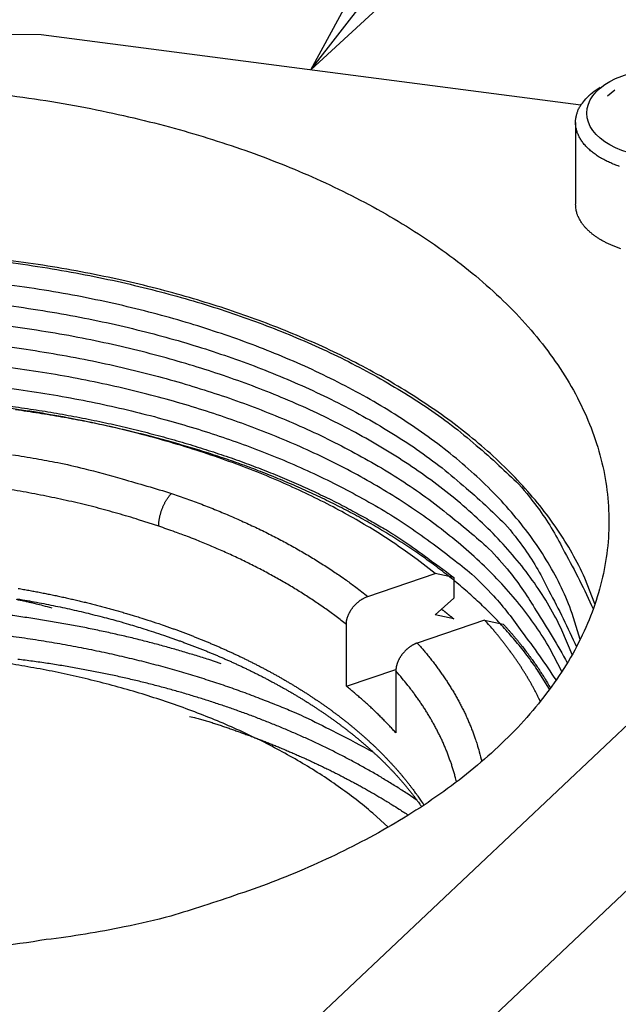
# Model space of a CAD drawing. Extents: x 0.5 to 33.5, y 0.5 to 21.5.
# Drawn here: x 16.8 to 17.6, y 12.8 to 14 of the extents above; entities that cross this region are included whole.
import ezdxf

# ---------------------------------------------------------------- set-up
doc = ezdxf.new("R2010")
doc.units = 0
doc.header["$MEASUREMENT"] = 0
doc.linetypes.add('HIDDENNEW0', pattern=[0.1875, 0.0625, -0.0625, 0.0625])
doc.layers.add('DIM', color=2, linetype='HIDDENNEW0')
doc.layers.add('OBJ', color=7, linetype='HIDDENNEW0')

# ---------------------------------------------------------------- blocks, each defined once
blk = doc.blocks.new('*D18')
at = {"layer": 'DIM', "color": 2, "linetype": 'Continuous'}
for q in [(18.047974, 15.070718), (17.258613, 14.104787), (17.308118, 14.066364)]:
    blk.add_line((17.168096, 13.937059), q, dxfattribs=at)
blk = doc.blocks.new('*E90')
at = {"layer": 'OBJ', "color": 7, "linetype": 'Continuous'}
blk.add_circle((0, 0), 1, dxfattribs=at)

msp = doc.modelspace()

# ---------------------------------------------------------------- linework, layer by layer
at = {"layer": 'OBJ', "color": 7, "linetype": 'Continuous'}
for p, q in [((16.8308, 13.981), (15.8043, 13.9907)), ((17.5053, 13.8931), (16.8308, 13.981)), ((17.5476, 13.9119), (17.5385, 13.9044)), ((17.4987, 13.8715), (17.4987, 13.7693)), ((16.9636, 12.5538), (18.0369, 13.5657)), ((18.0369, 13.3596), (16.9636, 12.3477)), ((17.2391, 13.2797), (17.3232, 13.3083)), ((17.3465, 13.3033), (17.3232, 13.3083)), ((17.3465, 13.3033), (17.3465, 13.2776)), ((17.3232, 13.2568), (17.3465, 13.2776)), ((17.3465, 13.2518), (17.3232, 13.2568)), ((17.2123, 13.1674), (17.2123, 13.2447)), ((17.3851, 13.2501), (17.301, 13.2215)), ((17.3851, 13.2501), (17.4083, 13.2452)), ((17.2123, 13.1674), (17.2742, 13.1885)), ((17.2741, 13.1866), (17.2741, 13.1093))]:
    msp.add_line(p, q, dxfattribs=at)
for points in [[(16.7561, 13.9095, -0.009208), (16.8155, 13.902, -0.009229), (16.8727, 13.8927, -0.009187), (16.9273, 13.8816, -0.00916), (16.979, 13.8692, -0.00898), (17.0277, 13.8556, -0.00933), (17.0742, 13.8407, -0.00939), (17.1195, 13.8242, -0.009719), (17.164, 13.806, -0.010609), (17.208, 13.7856, -0.011284), (17.251, 13.7632, -0.012417), (17.2925, 13.7387, -0.013567), (17.3322, 13.7121, -0.014913), (17.3696, 13.6835, -0.016321), (17.4043, 13.6529, -0.018096), (17.4359, 13.6205, -0.019936), (17.464, 13.5863, -0.022048), (17.4881, 13.5507, -0.024179), (17.508, 13.5137, -0.026422), (17.5233, 13.4756, -0.028458), (17.5339, 13.4368, -0.030215), (17.5394, 13.3974, -0.031394), (17.54, 13.3578, -0.031884), (17.5354, 13.3183, -0.031584), (17.5259, 13.2793, -0.03054), (17.5115, 13.241, -0.028927), (17.4925, 13.2036, -0.02689), (17.469, 13.1676, -0.02475), (17.4416, 13.1329, -0.022535), (17.4105, 13.1, -0.020456), (17.3761, 13.0689, -0.018398), (17.3389, 13.0398, -0.016823), (17.2993, 13.0126, -0.015434), (17.2577, 12.9876, -0.013822), (17.2146, 12.9647, -0.011888), (17.1707, 12.9439, -0.011927), (17.1252, 12.925, -0.013016), (17.0781, 12.9081, -0.009259), (17.0338, 12.8933, -0.001694), (16.993, 12.8804, -0.012774), (16.9348, 12.867, -0.021956), (16.8374, 12.8511, -0.009466), (16.7053, 12.8328, -0.004557)], [(17.5148, 13.9044), (17.5152, 13.9048, -0.001939), (17.5156, 13.9052, -0.001899), (17.516, 13.9055, -0.001878), (17.5164, 13.9059, -0.00188), (17.5169, 13.9063, -0.001873), (17.5173, 13.9067, -0.001864), (17.5177, 13.907, -0.001853), (17.5182, 13.9074, -0.001848), (17.5186, 13.9078, -0.001838), (17.5191, 13.9081, -0.001831), (17.5195, 13.9085, -0.001821), (17.52, 13.9089, -0.001813), (17.5205, 13.9093, -0.001805), (17.5209, 13.9096, -0.001802), (17.5214, 13.91, -0.001787), (17.5219, 13.9104, -0.001769), (17.5224, 13.9107, -0.001775), (17.5229, 13.9111, -0.001806), (17.5234, 13.9114, -0.001742), (17.5239, 13.9118, -0.001615), (17.5245, 13.9122, -0.001783), (17.525, 13.9125, -0.002127), (17.5256, 13.9129, -0.001588), (17.5261, 13.9133, -0.00051), (17.5266, 13.9136, -0.002258), (17.5272, 13.914, -0.003848), (17.5282, 13.9146, -0.001838), (17.5295, 13.9154, -0.000959)], [(17.5535, 13.8167, -0.010938), (17.5473, 13.819, -0.011639), (17.5412, 13.8216, -0.012521), (17.5353, 13.8244, -0.013461), (17.5297, 13.8275, -0.014584), (17.5245, 13.8309, -0.015817), (17.5197, 13.8344, -0.017209), (17.5153, 13.8382, -0.018777), (17.5114, 13.8421, -0.020452), (17.508, 13.8461, -0.022242), (17.5051, 13.8503, -0.023885), (17.5028, 13.8546, -0.025813), (17.5009, 13.8589, -0.027614), (17.4997, 13.8632, -0.028378), (17.4989, 13.8675, -0.02757), (17.4987, 13.8717, -0.029691), (17.499, 13.8759, -0.033229), (17.4998, 13.8801, -0.026055), (17.5008, 13.8839, -0.012302), (17.502, 13.8874, -0.030876), (17.5043, 13.8914, -0.04586), (17.5086, 13.8972, -0.021724), (17.5148, 13.9044, -0.011603)], [(17.5553, 13.7139, -0.007175), (17.551, 13.7154, -0.007504), (17.5469, 13.7169, -0.007832), (17.5428, 13.7186, -0.00822), (17.5389, 13.7204, -0.008616), (17.5351, 13.7223, -0.009067), (17.5314, 13.7243, -0.00955), (17.5278, 13.7265, -0.010099), (17.5244, 13.7287, -0.010645), (17.5212, 13.731, -0.011196), (17.5181, 13.7335, -0.011943), (17.5153, 13.736, -0.012872), (17.5126, 13.7385, -0.013303), (17.5102, 13.7412, -0.013187), (17.508, 13.7439, -0.015188), (17.506, 13.7466, -0.018894), (17.5043, 13.7495, -0.015529), (17.5028, 13.7523, -0.006332), (17.5016, 13.7547, -0.022324), (17.5005, 13.7579, -0.040817), (17.4995, 13.7629, -0.021423), (17.4987, 13.7693, -0.011695)], [(16.7898, 13.6969, -0.00774), (16.8388, 13.6898, -0.007758), (16.886, 13.6814, -0.007716), (16.9314, 13.6719, -0.007732), (16.9748, 13.6614, -0.007662), (17.0161, 13.6501, -0.007814), (17.0557, 13.6379, -0.007775), (17.0939, 13.6247, -0.008071), (17.1314, 13.6104, -0.008501), (17.1688, 13.5946, -0.008909), (17.2057, 13.5774, -0.009954), (17.2419, 13.5586, -0.010365), (17.277, 13.5385, -0.01025), (17.3109, 13.5171, -0.012332), (17.3435, 13.4937, -0.016479), (17.3746, 13.4682, -0.013221), (17.403, 13.4433, -0.003896), (17.4278, 13.42, -0.021324), (17.4536, 13.3876, -0.043416), (17.4849, 13.3349, -0.02319), (17.5208, 13.264, -0.012326)], [(17.523, 13.2704), (17.5103, 13.3024, 0.0227), (17.4946, 13.3335, 0.022477), (17.4757, 13.3637, 0.02116), (17.454, 13.393, 0.019391), (17.4296, 13.4212, 0.017902), (17.4029, 13.4481, 0.016466), (17.3739, 13.4738, 0.015191), (17.3431, 13.498, 0.013953), (17.3105, 13.5209, 0.012899), (17.2766, 13.5423, 0.011855), (17.2415, 13.5622, 0.011059), (17.2054, 13.5808, 0.010288), (17.1685, 13.5978, 0.009545), (17.1312, 13.6135, 0.008765), (17.0938, 13.6276, 0.008476), (17.0557, 13.6407, 0.008), (17.0162, 13.6528, 0.007675), (16.975, 13.6641, 0.007743), (16.9317, 13.6745, 0.007614), (16.8864, 13.6839, 0.00767), (16.8393, 13.6922, 0.007649), (16.7905, 13.6993, 0.007694)], [(17.5044, 13.2257), (17.4944, 13.2584, 0.024694), (17.4811, 13.2904, 0.024532), (17.4643, 13.3216, 0.023143), (17.4445, 13.3519, 0.021278), (17.4217, 13.3811, 0.019647), (17.3962, 13.4091, 0.018032), (17.3683, 13.4357, 0.01658), (17.3383, 13.461, 0.015176), (17.3063, 13.4848, 0.013975), (17.2728, 13.5071, 0.012795), (17.2378, 13.5279, 0.011878), (17.2018, 13.5472, 0.01099), (17.1649, 13.565, 0.010178), (17.1274, 13.5812, 0.009348), (17.0897, 13.596, 0.008944), (17.0514, 13.6094, 0.00835), (17.012, 13.6219, 0.008054), (16.9708, 13.6334, 0.008066), (16.9274, 13.644, 0.007858), (16.882, 13.6537, 0.007957), (16.8346, 13.6621, 0.007955), (16.7854, 13.6693, 0.007987)], [(16.7849, 13.6436, -0.007785), (16.833, 13.6366, -0.007804), (16.8794, 13.6284, -0.007765), (16.9239, 13.6191, -0.007778), (16.9665, 13.6087, -0.007702), (17.007, 13.5976, -0.007865), (17.0458, 13.5855, -0.007835), (17.0833, 13.5726, -0.008127), (17.1201, 13.5584, -0.008574), (17.1568, 13.5429, -0.009001), (17.1931, 13.5258, -0.010056), (17.2285, 13.5073, -0.010476), (17.263, 13.4874, -0.01037), (17.2961, 13.4663, -0.012483), (17.328, 13.4432, -0.016687), (17.3584, 13.418, -0.013403), (17.3861, 13.3935, -0.003966), (17.4103, 13.3705, -0.021621), (17.4353, 13.3385, -0.044051), (17.4653, 13.2865, -0.023539), (17.4997, 13.2167, -0.012509)], [(17.4944, 13.207), (17.4816, 13.2376, 0.022254), (17.4659, 13.2675, 0.022024), (17.4472, 13.2965, 0.020729), (17.4259, 13.3246, 0.018987), (17.402, 13.3515, 0.017531), (17.3759, 13.3773, 0.016134), (17.3477, 13.4019, 0.014897), (17.3178, 13.4251, 0.013694), (17.2862, 13.4469, 0.01267), (17.2534, 13.4674, 0.011655), (17.2194, 13.4865, 0.010884), (17.1845, 13.5042, 0.010136), (17.1489, 13.5206, 0.009409), (17.113, 13.5355, 0.008642), (17.0769, 13.5491, 0.008375), (17.0402, 13.5616, 0.007924), (17.002, 13.5732, 0.007595), (16.9622, 13.5841, 0.007673), (16.9203, 13.5941, 0.007559), (16.8767, 13.6032, 0.007607), (16.8312, 13.6111, 0.007583), (16.7842, 13.6179, 0.00763)], [(16.7833, 13.5923, -0.007452), (16.8293, 13.5857, -0.007461), (16.8738, 13.5779, -0.00741), (16.9167, 13.5691, -0.007442), (16.9577, 13.5594, -0.007407), (16.997, 13.5489, -0.007491), (17.0345, 13.5376, -0.007409), (17.0706, 13.5256, -0.00772), (17.1059, 13.5125, -0.008038), (17.1411, 13.4982, -0.008347), (17.1761, 13.4825, -0.009319), (17.2104, 13.4654, -0.009672), (17.2438, 13.4472, -0.009512), (17.2762, 13.4278, -0.011409), (17.3076, 13.4066, -0.015194), (17.3379, 13.3834, -0.012103), (17.3657, 13.3608, -0.003479), (17.3901, 13.3397, -0.019497), (17.4162, 13.3102, -0.039494), (17.4493, 13.2618, -0.021015), (17.4884, 13.1967, -0.011173)], [(17.4817, 13.186), (17.4666, 13.2147, 0.019939), (17.449, 13.2425, 0.01971), (17.4288, 13.2694, 0.018555), (17.4064, 13.2954, 0.016971), (17.3818, 13.3203, 0.015692), (17.3553, 13.344, 0.014494), (17.3271, 13.3666, 0.01344), (17.2974, 13.3879, 0.012408), (17.2664, 13.408, 0.011536), (17.2343, 13.4268, 0.010664), (17.2013, 13.4444, 0.010005), (17.1676, 13.4607, 0.009363), (17.1334, 13.4757, 0.008729), (17.0988, 13.4895, 0.008033), (17.0642, 13.502, 0.007855), (17.0288, 13.5137, 0.00753), (16.9919, 13.5246, 0.007198), (16.9532, 13.5348, 0.007313), (16.9129, 13.5442, 0.007265), (16.8709, 13.5527, 0.00728), (16.8272, 13.5602, 0.007241), (16.7821, 13.5667, 0.007297)], [(16.7808, 13.5411, -0.007134), (16.825, 13.5348, -0.007137), (16.8678, 13.5275, -0.007079), (16.909, 13.5193, -0.007121), (16.9486, 13.5102, -0.007113), (16.9866, 13.5003, -0.007143), (17.023, 13.4897, -0.007036), (17.0578, 13.4785, -0.007337), (17.0917, 13.4664, -0.007539), (17.1256, 13.4532, -0.007776), (17.1592, 13.4387, -0.008655), (17.1923, 13.4231, -0.008929), (17.2247, 13.4063, -0.008742), (17.2563, 13.3885, -0.010457), (17.2871, 13.3691, -0.013865), (17.3171, 13.3478, -0.010956), (17.3447, 13.327, -0.003073), (17.3692, 13.3076, -0.017619), (17.3962, 13.2803, -0.035432), (17.4316, 13.2355, -0.01874), (17.4743, 13.175, -0.009954)], [(16.7843, 13.5183, -0.004699), (16.8139, 13.5142, -0.004745), (16.8431, 13.5096, -0.004794), (16.872, 13.5044, -0.004852), (16.9006, 13.4988, -0.00491), (16.9288, 13.4926, -0.004978), (16.9565, 13.4859, -0.005042), (16.9838, 13.4788, -0.005126), (17.0105, 13.4712, -0.005209), (17.0366, 13.4631, -0.005292), (17.0622, 13.4547, -0.005348), (17.0872, 13.4458, -0.005493), (17.1115, 13.4365, -0.005684), (17.1352, 13.4269, -0.005668), (17.1581, 13.4169, -0.005431), (17.1802, 13.4067, -0.006043), (17.2019, 13.3961, -0.007243), (17.2231, 13.3848, -0.005812), (17.2426, 13.3741, -0.002372), (17.2599, 13.3642, -0.008108), (17.2803, 13.3512, -0.014531), (17.3096, 13.3306, -0.007719), (17.3465, 13.3033, -0.004307)], [(17.3232, 13.3083), (17.301, 13.3256, 0.011258), (17.2771, 13.3426, 0.010256), (17.2516, 13.3593, 0.009655), (17.2245, 13.3756, 0.009555), (17.1957, 13.3914, 0.00927), (17.1654, 13.4066, 0.008973), (17.1336, 13.4212, 0.008657), (17.1003, 13.4352, 0.008442), (17.0655, 13.4483, 0.008183), (17.0295, 13.4607, 0.007984), (16.9921, 13.4722, 0.007763), (16.9537, 13.4827, 0.007595), (16.9142, 13.4923, 0.007415), (16.8738, 13.5008, 0.007276), (16.8325, 13.5083, 0.007133), (16.7907, 13.5146, 0.007021)], [(17.4663, 13.1637), (17.4551, 13.1817, 0.012381), (17.443, 13.1994, 0.012252), (17.4298, 13.2167, 0.011792), (17.4156, 13.2335, 0.011127), (17.4006, 13.25, 0.010575), (17.3847, 13.266, 0.010057), (17.3679, 13.2815, 0.009574), (17.3505, 13.2965, 0.009083), (17.3323, 13.3111, 0.00865), (17.3135, 13.3251, 0.008215), (17.2941, 13.3386, 0.007835), (17.2742, 13.3516, 0.007449), (17.2538, 13.3641, 0.00712), (17.233, 13.376, 0.006782), (17.2119, 13.3874, 0.006495), (17.1904, 13.3983, 0.006194), (17.1686, 13.4087, 0.005953), (17.1466, 13.4185, 0.005701), (17.1245, 13.4278, 0.005474), (17.1022, 13.4367, 0.005231), (17.0799, 13.445, 0.005079), (17.0574, 13.4528, 0.004866), (17.0346, 13.4603, 0.004795), (17.0113, 13.4674, 0.004789), (16.9873, 13.4743, 0.004692), (16.9624, 13.4809, 0.004733), (16.9369, 13.4872, 0.004731), (16.9107, 13.4931, 0.004727), (16.8837, 13.4986, 0.0047), (16.8562, 13.5037, 0.004723), (16.8279, 13.5084, 0.004713), (16.7991, 13.5127, 0.004731)], [(16.795, 13.4566, -0.005473), (16.8248, 13.4517, -0.002231), (16.8516, 13.4469, -0.007491), (16.8842, 13.4394, -0.013108), (16.9323, 13.4263, -0.006849), (16.9939, 13.4083, -0.003788)], [(16.9778, 13.3674), (16.9527, 13.3755, 0.006588), (16.9268, 13.3832, 0.006215), (16.9001, 13.3905, 0.00601), (16.8727, 13.3972, 0.006037), (16.8445, 13.4034, 0.005985), (16.8157, 13.409, 0.005922), (16.7863, 13.414, 0.005852)], [(16.9778, 13.3674), (16.9778, 13.3686, -0.007775), (16.9779, 13.3699, -0.006999), (16.978, 13.3713, -0.006565), (16.9781, 13.3727, -0.006552), (16.9783, 13.3741, -0.006402), (16.9785, 13.3756, -0.006249), (16.9788, 13.3771, -0.006091), (16.9791, 13.3787, -0.006019), (16.9794, 13.3803, -0.005922), (16.9799, 13.3819, -0.005875), (16.9803, 13.3835, -0.005819), (16.9808, 13.3852, -0.005805), (16.9813, 13.3868, -0.005799), (16.9819, 13.3884, -0.005829), (16.9825, 13.39, -0.005855), (16.9832, 13.3916, -0.005885), (16.9838, 13.3932, -0.006008), (16.9845, 13.3947, -0.006203), (16.9853, 13.3962, -0.006204), (16.986, 13.3976, -0.005998), (16.9868, 13.3989, -0.006675), (16.9876, 13.4003, -0.008007), (16.9884, 13.4015, -0.006634), (16.9892, 13.4027, -0.002985), (16.9899, 13.4037, -0.009256), (16.9908, 13.4049, -0.017197), (16.9921, 13.4064, -0.009826), (16.9939, 13.4083, -0.00572)], [(16.9939, 13.4083), (17.0034, 13.405, -0.002381), (17.0129, 13.4016, -0.002397), (17.0222, 13.3982, -0.00242), (17.0316, 13.3947, -0.002453), (17.0408, 13.3911, -0.002484), (17.05, 13.3874, -0.002514), (17.059, 13.3837, -0.002545), (17.068, 13.3799, -0.002577), (17.0769, 13.376, -0.002611), (17.0857, 13.372, -0.002645), (17.0944, 13.368, -0.002679), (17.1031, 13.3639, -0.002713), (17.1116, 13.3597, -0.002752), (17.12, 13.3555, -0.002793), (17.1283, 13.3512, -0.002825), (17.1365, 13.3468, -0.002846), (17.1446, 13.3424, -0.002911), (17.1526, 13.3379, -0.00301), (17.1605, 13.3333, -0.00297), (17.1683, 13.3287, -0.002813), (17.1758, 13.3241, -0.003143), (17.1834, 13.3193, -0.003798), (17.191, 13.3144, -0.002942), (17.1981, 13.3097, -0.001041), (17.2044, 13.3055, -0.004202), (17.2123, 13.2999, -0.007438), (17.224, 13.2912, -0.003749), (17.2391, 13.2797, -0.002017)], [(17.2123, 13.2447), (17.206, 13.2496, 0.003486), (17.1997, 13.2545, 0.003421), (17.1932, 13.2593, 0.003362), (17.1866, 13.264, 0.003321), (17.1798, 13.2687, 0.003273), (17.173, 13.2734, 0.003226), (17.166, 13.278, 0.003178), (17.1589, 13.2825, 0.003134), (17.1517, 13.2871, 0.003089), (17.1444, 13.2915, 0.003047), (17.137, 13.2959, 0.003002), (17.1294, 13.3002, 0.00296), (17.1218, 13.3045, 0.00292), (17.1141, 13.3087, 0.002886), (17.1062, 13.3129, 0.002839), (17.0983, 13.317, 0.002785), (17.0902, 13.321, 0.00277), (17.0821, 13.325, 0.002788), (17.0738, 13.3289, 0.002673), (17.0655, 13.3328, 0.002468), (17.0572, 13.3365, 0.002686), (17.0486, 13.3402, 0.003151), (17.0397, 13.344, 0.002365), (17.0313, 13.3475, 0.000823), (17.0237, 13.3506, 0.003273), (17.0138, 13.3544, 0.0055), (16.9983, 13.3601, 0.002648), (16.9778, 13.3674, 0.001395)], [(16.8024, 13.2897, -0.001306), (16.8089, 13.2885, -0.00131), (16.8155, 13.2874, -0.001314), (16.822, 13.2861, -0.001318), (16.8285, 13.2849, -0.001323), (16.835, 13.2836, -0.001328), (16.8415, 13.2823, -0.001333), (16.8479, 13.281, -0.001338), (16.8544, 13.2796, -0.001344), (16.8608, 13.2782, -0.00135), (16.8671, 13.2768, -0.001355), (16.8735, 13.2753, -0.001363), (16.8799, 13.2738, -0.001372), (16.8862, 13.2723, -0.001375), (16.8925, 13.2707, -0.001374), (16.8987, 13.2691, -0.001394), (16.905, 13.2675, -0.00143), (16.9112, 13.2659, -0.001398), (16.9174, 13.2642, -0.001312), (16.9235, 13.2625, -0.001458), (16.9297, 13.2607, -0.001751), (16.936, 13.2589, -0.001338), (16.9419, 13.2572, -0.000458), (16.9472, 13.2556, -0.001905), (16.954, 13.2535, -0.003325), (16.9643, 13.2501, -0.001643), (16.9778, 13.2457, -0.000875)], [(17.2123, 13.2447), (17.2123, 13.2458, -0.010332), (17.2123, 13.2469, -0.010298), (17.2125, 13.2479, -0.010047), (17.2126, 13.249, -0.009628), (17.2128, 13.2501, -0.009293), (17.2131, 13.2511, -0.008997), (17.2133, 13.2522, -0.008718), (17.2136, 13.2533, -0.008439), (17.214, 13.2544, -0.008191), (17.2144, 13.2554, -0.007956), (17.2148, 13.2565, -0.007747), (17.2153, 13.2575, -0.00755), (17.2158, 13.2586, -0.007378), (17.2163, 13.2596, -0.00722), (17.2169, 13.2606, -0.007083), (17.2175, 13.2617, -0.006962), (17.2181, 13.2627, -0.00686), (17.2188, 13.2637, -0.006773), (17.2195, 13.2646, -0.006705), (17.2202, 13.2656, -0.006653), (17.221, 13.2665, -0.006614), (17.2217, 13.2675, -0.006591), (17.2225, 13.2684, -0.00659), (17.2234, 13.2693, -0.006614), (17.2242, 13.2701, -0.006621), (17.2251, 13.271, -0.006622), (17.226, 13.2718, -0.006735), (17.2269, 13.2726, -0.006957), (17.2278, 13.2733, -0.006833), (17.2288, 13.2741, -0.00645), (17.2297, 13.2748, -0.007268), (17.2307, 13.2755, -0.008921), (17.2317, 13.2761, -0.006835), (17.2327, 13.2767, -0.002164), (17.2336, 13.2772, -0.010061), (17.2348, 13.2778, -0.018237), (17.2367, 13.2787, -0.009099), (17.2391, 13.2797, -0.004809)], [(16.7997, 13.2761, -0.00243), (16.8048, 13.2751, -0.002889), (16.81, 13.274, -0.002213), (16.8148, 13.2729, -0.000792), (16.8191, 13.2719, -0.003098), (16.8247, 13.2706, -0.005341), (16.8331, 13.2684, -0.002643), (16.8441, 13.2654, -0.001413)], [(16.8015, 13.2766, -0.002327), (16.8134, 13.2745, -0.002339), (16.8253, 13.2724, -0.002344), (16.8372, 13.2701, -0.002386), (16.849, 13.2677, -0.002458), (16.8607, 13.2653, -0.002413), (16.8723, 13.2627, -0.002274), (16.8837, 13.26, -0.002541), (16.8953, 13.2572, -0.003075), (16.907, 13.2542, -0.002361), (16.918, 13.2513, -0.0008), (16.9279, 13.2487, -0.003396), (16.9403, 13.245, -0.006016), (16.9592, 13.2392, -0.003003), (16.9838, 13.2313, -0.001602)], [(17.0559, 13.1955), (17.0404, 13.2007, 0.003792), (17.0246, 13.2057, 0.00371), (17.0083, 13.2106, 0.003526), (16.9918, 13.2154, 0.003255), (16.9749, 13.22, 0.003157), (16.9577, 13.2245, 0.003225), (16.9401, 13.2288, 0.003233), (16.9222, 13.2329, 0.003222), (16.904, 13.2369, 0.003207), (16.8854, 13.2407, 0.003217), (16.8666, 13.2443, 0.00321), (16.8474, 13.2477, 0.003217), (16.8279, 13.2509, 0.003212), (16.8081, 13.2539, 0.003222), (16.788, 13.2567, 0.003219)], [(17.3312, 13.2639), (17.3317, 13.2635, -0.000238), (17.3322, 13.2631, -0.000238), (17.3327, 13.2627, -0.000238), (17.3333, 13.2623, -0.000238), (17.3338, 13.2619, -0.000239), (17.3343, 13.2615, -0.000239), (17.3348, 13.2611, -0.000239), (17.3353, 13.2607, -0.000239), (17.3358, 13.2603, -0.000239), (17.3364, 13.2599, -0.000239), (17.3369, 13.2595, -0.00024), (17.3374, 13.2591, -0.00024), (17.3379, 13.2587, -0.00024), (17.3384, 13.2582, -0.000241), (17.3389, 13.2578, -0.00024), (17.3394, 13.2574, -0.000239), (17.3399, 13.257, -0.000241), (17.3404, 13.2566, -0.000246), (17.3409, 13.2562, -0.000239), (17.3414, 13.2558, -0.000224), (17.3419, 13.2554, -0.000247), (17.3425, 13.255, -0.000294), (17.343, 13.2546, -0.000224), (17.3435, 13.2542, -0.000077), (17.3439, 13.2539, -0.000316), (17.3445, 13.2534, -0.000544), (17.3453, 13.2527, -0.000267), (17.3465, 13.2518, -0.000142)], [(16.9778, 13.2457), (16.9823, 13.2441, -0.001169), (16.9869, 13.2426, -0.001175), (16.9913, 13.241, -0.001181), (16.9958, 13.2394, -0.001186), (17.0003, 13.2378, -0.001192), (17.0047, 13.2361, -0.001197), (17.0091, 13.2345, -0.001203), (17.0135, 13.2328, -0.001209), (17.0179, 13.2311, -0.001215), (17.0223, 13.2294, -0.001222), (17.0266, 13.2277, -0.001228), (17.0309, 13.2259, -0.001235), (17.0352, 13.2242, -0.001242), (17.0395, 13.2224, -0.001249), (17.0438, 13.2206, -0.001256), (17.048, 13.2188, -0.001264), (17.0522, 13.217, -0.001271), (17.0564, 13.2152, -0.001279), (17.0606, 13.2133, -0.001287), (17.0647, 13.2114, -0.001295), (17.0689, 13.2096, -0.001304), (17.073, 13.2077, -0.001312), (17.077, 13.2058, -0.001321), (17.0811, 13.2038, -0.00133), (17.0851, 13.2019, -0.001339), (17.0891, 13.1999, -0.001348), (17.0931, 13.1979, -0.001358), (17.0971, 13.1959, -0.001368), (17.101, 13.1939, -0.001378), (17.1049, 13.1919, -0.001386), (17.1088, 13.1899, -0.001395), (17.1127, 13.1878, -0.001403), (17.1165, 13.1858, -0.001412), (17.1203, 13.1837, -0.001421), (17.1241, 13.1816, -0.001431), (17.1279, 13.1795, -0.00144), (17.1316, 13.1773, -0.001449), (17.1353, 13.1752, -0.001459), (17.139, 13.173, -0.001469), (17.1427, 13.1709, -0.001479), (17.1463, 13.1687, -0.00149), (17.1499, 13.1665, -0.0015), (17.1535, 13.1643, -0.001511), (17.157, 13.1621, -0.001522), (17.1606, 13.1598, -0.001534), (17.1641, 13.1576, -0.001545), (17.1675, 13.1553, -0.001557), (17.171, 13.153, -0.001569), (17.1744, 13.1507, -0.001581), (17.1778, 13.1484, -0.001593), (17.1812, 13.1461, -0.001606), (17.1845, 13.1438, -0.001619), (17.1878, 13.1414, -0.001632), (17.1911, 13.1391, -0.001646), (17.1944, 13.1367, -0.00166), (17.1976, 13.1343, -0.001674), (17.2008, 13.132, -0.001688), (17.2039, 13.1296, -0.001702), (17.2071, 13.1271, -0.001715), (17.2102, 13.1247, -0.001727), (17.2133, 13.1223, -0.00174), (17.2163, 13.1198, -0.001752), (17.2193, 13.1173, -0.001766), (17.2223, 13.1149, -0.001779), (17.2253, 13.1124, -0.001793), (17.2282, 13.1099, -0.001806), (17.2311, 13.1074, -0.001821), (17.234, 13.1049, -0.001835), (17.2368, 13.1023, -0.00185), (17.2396, 13.0998, -0.001864), (17.2424, 13.0972, -0.001879), (17.2452, 13.0947, -0.001894), (17.2479, 13.0921, -0.00191), (17.2506, 13.0895, -0.001926), (17.2532, 13.0869, -0.001942), (17.2559, 13.0843, -0.001958), (17.2584, 13.0817, -0.001974), (17.261, 13.0791, -0.001991), (17.2635, 13.0764, -0.002008), (17.266, 13.0738, -0.002025), (17.2685, 13.0711, -0.002043), (17.2709, 13.0685, -0.002059), (17.2734, 13.0658, -0.002079), (17.2757, 13.0631, -0.0021), (17.2781, 13.0604, -0.002114), (17.2804, 13.0577, -0.002119), (17.2826, 13.055, -0.002155), (17.2849, 13.0523, -0.002214), (17.2871, 13.0496, -0.002168), (17.2893, 13.0468, -0.002039), (17.2914, 13.0441, -0.002266), (17.2935, 13.0414, -0.002723), (17.2957, 13.0385, -0.002086), (17.2976, 13.0358, -0.000721), (17.2994, 13.0334, -0.002966), (17.3016, 13.0303, -0.005179), (17.3049, 13.0254, -0.002566), (17.3092, 13.0191, -0.001368)], [(17.4547, 13.1486), (17.453, 13.1522, 0.002737), (17.4512, 13.1558, 0.002728), (17.4494, 13.1593, 0.002711), (17.4475, 13.1629, 0.002685), (17.4456, 13.1664, 0.002663), (17.4437, 13.1699, 0.002641), (17.4417, 13.1734, 0.002619), (17.4397, 13.1769, 0.002596), (17.4376, 13.1804, 0.002574), (17.4355, 13.1838, 0.002552), (17.4333, 13.1873, 0.002529), (17.4311, 13.1907, 0.002505), (17.4289, 13.1941, 0.002484), (17.4266, 13.1976, 0.002466), (17.4243, 13.201, 0.002438), (17.422, 13.2043, 0.0024), (17.4196, 13.2077, 0.002398), (17.4171, 13.2111, 0.002422), (17.4147, 13.2144, 0.002333), (17.4122, 13.2177, 0.002162), (17.4096, 13.221, 0.002359), (17.407, 13.2243, 0.002774), (17.4043, 13.2277, 0.002093), (17.4018, 13.2309, 0.000735), (17.3994, 13.2337, 0.0029), (17.3964, 13.2374, 0.004895), (17.3915, 13.2429, 0.002371), (17.3851, 13.2501, 0.001254)], [(17.4083, 13.2452), (17.4106, 13.2427, -0.001627), (17.4129, 13.2402, -0.001626), (17.4151, 13.2376, -0.001634), (17.4173, 13.2351, -0.001652), (17.4195, 13.2326, -0.001667), (17.4217, 13.23, -0.001681), (17.4238, 13.2274, -0.001694), (17.426, 13.2249, -0.001709), (17.4281, 13.2223, -0.001723), (17.4302, 13.2197, -0.001738), (17.4323, 13.217, -0.001752), (17.4343, 13.2144, -0.001766), (17.4363, 13.2118, -0.001781), (17.4384, 13.2091, -0.0018), (17.4403, 13.2065, -0.001809), (17.4423, 13.2038, -0.001813), (17.4443, 13.2011, -0.001844), (17.4462, 13.1984, -0.001898), (17.4481, 13.1957, -0.001857), (17.4499, 13.193, -0.001745), (17.4518, 13.1903, -0.001946), (17.4536, 13.1875, -0.002347), (17.4555, 13.1847, -0.001788), (17.4572, 13.182, -0.000598), (17.4588, 13.1796, -0.002562), (17.4607, 13.1765, -0.004476), (17.4636, 13.1716, -0.002201), (17.4674, 13.1653, -0.001166)], [(16.786, 13.2312, -0.004475), (16.8138, 13.2273, -0.004476), (16.8411, 13.223, -0.004453), (16.8677, 13.2183, -0.004466), (16.8938, 13.2132, -0.004458), (16.9192, 13.2078, -0.004464), (16.9441, 13.202, -0.004423), (16.9682, 13.196, -0.004486), (16.9918, 13.1896, -0.004586), (17.0147, 13.183, -0.004468), (17.0368, 13.1761, -0.00408), (17.0583, 13.1691, -0.004696), (17.0798, 13.1615, -0.0059), (17.1017, 13.1533, -0.004362), (17.1224, 13.1452, -0.001151), (17.141, 13.1378, -0.006882), (17.1645, 13.1271, -0.012746), (17.2, 13.1093, -0.006293), (17.2461, 13.0852, -0.003278)], [(16.9838, 13.2313), (16.9862, 13.2305, -0.000622), (16.9885, 13.2297, -0.000634), (16.9908, 13.2289, -0.000626), (16.9931, 13.2281, -0.000596), (16.9954, 13.2273, -0.000589), (16.9977, 13.2264, -0.000604), (17, 13.2256, -0.000606), (17.0023, 13.2248, -0.000595), (17.0045, 13.224, -0.000594), (17.0068, 13.2232, -0.000602), (17.0091, 13.2223, -0.000608), (17.0113, 13.2215, -0.000613), (17.0136, 13.2206, -0.000617), (17.0159, 13.2198, -0.000619), (17.0181, 13.2189, -0.000616), (17.0203, 13.2181, -0.000607), (17.0226, 13.2172, -0.000604), (17.0248, 13.2164, -0.000607), (17.027, 13.2155, -0.000611), (17.0293, 13.2146, -0.000616), (17.0315, 13.2137, -0.000621), (17.0337, 13.2129, -0.000625), (17.0359, 13.212, -0.000629), (17.0381, 13.2111, -0.000634), (17.0403, 13.2102, -0.000639), (17.0425, 13.2093, -0.000644), (17.0446, 13.2084, -0.000647), (17.0468, 13.2075, -0.000647), (17.049, 13.2066, -0.000645), (17.0512, 13.2057, -0.000642), (17.0533, 13.2047, -0.000639), (17.0555, 13.2038, -0.000637), (17.0576, 13.2029, -0.000634), (17.0597, 13.202, -0.000631), (17.0619, 13.201, -0.000632), (17.064, 13.2001, -0.000636), (17.0661, 13.1991, -0.00064), (17.0683, 13.1982, -0.000645), (17.0704, 13.1972, -0.000649), (17.0725, 13.1963, -0.000653), (17.0746, 13.1953, -0.000658), (17.0767, 13.1944, -0.000662), (17.0787, 13.1934, -0.000667), (17.0808, 13.1924, -0.000671), (17.0829, 13.1915, -0.000676), (17.085, 13.1905, -0.00068), (17.087, 13.1895, -0.000685), (17.0891, 13.1885, -0.00069), (17.0911, 13.1875, -0.000693), (17.0932, 13.1865, -0.000696), (17.0952, 13.1855, -0.000698), (17.0972, 13.1845, -0.000698), (17.0993, 13.1835, -0.000699), (17.1013, 13.1825, -0.000699), (17.1033, 13.1815, -0.0007), (17.1053, 13.1805, -0.000701), (17.1073, 13.1795, -0.000702), (17.1093, 13.1784, -0.000703), (17.1113, 13.1774, -0.000704), (17.1132, 13.1764, -0.000705), (17.1152, 13.1753, -0.000706), (17.1172, 13.1743, -0.000708), (17.1191, 13.1732, -0.000709), (17.1211, 13.1722, -0.00071), (17.123, 13.1711, -0.000711), (17.125, 13.1701, -0.000712), (17.1269, 13.169, -0.000714), (17.1288, 13.168, -0.000716), (17.1307, 13.1669, -0.000718), (17.1327, 13.1658, -0.000721), (17.1346, 13.1648, -0.000724), (17.1365, 13.1637, -0.000727), (17.1383, 13.1626, -0.00073), (17.1402, 13.1615, -0.000733), (17.1421, 13.1604, -0.000737), (17.144, 13.1594, -0.00074), (17.1458, 13.1583, -0.000743), (17.1477, 13.1572, -0.000746), (17.1495, 13.1561, -0.000749), (17.1514, 13.155, -0.000752), (17.1532, 13.1539, -0.000756), (17.155, 13.1528, -0.000759), (17.1569, 13.1516, -0.000762), (17.1587, 13.1505, -0.000766), (17.1605, 13.1494, -0.000769), (17.1623, 13.1483, -0.000772), (17.1641, 13.1472, -0.000776), (17.1658, 13.146, -0.000779), (17.1676, 13.1449, -0.000783), (17.1694, 13.1438, -0.000786), (17.1711, 13.1426, -0.00079), (17.1729, 13.1415, -0.000793), (17.1746, 13.1404, -0.000797), (17.1764, 13.1392, -0.0008), (17.1781, 13.1381, -0.000804), (17.1798, 13.1369, -0.000808), (17.1816, 13.1357, -0.000812), (17.1833, 13.1346, -0.000815), (17.185, 13.1334, -0.000819), (17.1867, 13.1323, -0.000823), (17.1884, 13.1311, -0.000827), (17.19, 13.1299, -0.000831), (17.1917, 13.1287, -0.000835), (17.1934, 13.1276, -0.000839), (17.195, 13.1264, -0.000842), (17.1967, 13.1252, -0.000845), (17.1983, 13.124, -0.000848), (17.2, 13.1228, -0.00085), (17.2016, 13.1216, -0.000853), (17.2032, 13.1204, -0.000856), (17.2048, 13.1192, -0.000859), (17.2064, 13.118, -0.000862), (17.208, 13.1168, -0.000865), (17.2096, 13.1156, -0.000867), (17.2112, 13.1144, -0.000871), (17.2128, 13.1132, -0.000873), (17.2143, 13.112, -0.000877), (17.2159, 13.1107, -0.00088), (17.2174, 13.1095, -0.000883), (17.219, 13.1083, -0.000886), (17.2205, 13.1071, -0.000889), (17.222, 13.1058, -0.000892), (17.2235, 13.1046, -0.000896), (17.2251, 13.1034, -0.000899), (17.2266, 13.1021, -0.000902), (17.228, 13.1009, -0.000906), (17.2295, 13.0997, -0.000909), (17.231, 13.0984, -0.000912), (17.2325, 13.0972, -0.000916), (17.2339, 13.0959, -0.00092), (17.2354, 13.0946, -0.000923), (17.2368, 13.0934, -0.000927), (17.2383, 13.0921, -0.000931), (17.2397, 13.0909, -0.000934), (17.2411, 13.0896, -0.000938), (17.2426, 13.0883, -0.000942), (17.244, 13.0871, -0.000946), (17.2454, 13.0858, -0.00095), (17.2467, 13.0845, -0.000954), (17.2481, 13.0833, -0.000958), (17.2495, 13.082, -0.000962), (17.2509, 13.0807, -0.000966), (17.2522, 13.0794, -0.00097), (17.2536, 13.0781, -0.000974), (17.2549, 13.0769, -0.000979), (17.2562, 13.0756, -0.000983), (17.2576, 13.0743, -0.000987), (17.2589, 13.073, -0.000992), (17.2602, 13.0717, -0.000996), (17.2615, 13.0704, -0.001), (17.2628, 13.0691, -0.001005), (17.264, 13.0678, -0.00101), (17.2653, 13.0665, -0.001014), (17.2666, 13.0652, -0.001019), (17.2678, 13.0639, -0.001024), (17.2691, 13.0626, -0.001029), (17.2703, 13.0613, -0.001034), (17.2715, 13.06, -0.001038), (17.2728, 13.0586, -0.001043), (17.274, 13.0573, -0.001048), (17.2752, 13.056, -0.001054), (17.2764, 13.0547, -0.001059), (17.2776, 13.0534, -0.001064), (17.2787, 13.052, -0.001069), (17.2799, 13.0507, -0.001074), (17.2811, 13.0494, -0.00108), (17.2822, 13.0481, -0.001085), (17.2834, 13.0467, -0.00109), (17.2845, 13.0454, -0.001094), (17.2856, 13.0441, -0.001098), (17.2867, 13.0428, -0.001102), (17.2878, 13.0414, -0.001106), (17.2889, 13.0401, -0.001111), (17.29, 13.0387, -0.001117), (17.2911, 13.0374, -0.001119), (17.2922, 13.0361, -0.001116), (17.2933, 13.0347, -0.00113), (17.2943, 13.0334, -0.001157), (17.2954, 13.032, -0.001129), (17.2964, 13.0307, -0.001059), (17.2974, 13.0294, -0.001172), (17.2984, 13.028, -0.001402), (17.2995, 13.0266, -0.00107), (17.3005, 13.0253, -0.000371), (17.3013, 13.0241, -0.001514), (17.3024, 13.0226, -0.002625), (17.3041, 13.0202, -0.001294), (17.3063, 13.0171, -0.000689)], [(17.301, 13.2215), (17.2999, 13.2211, 0.008548), (17.2988, 13.2207, 0.008566), (17.2978, 13.2202, 0.008415), (17.2967, 13.2197, 0.008125), (17.2957, 13.2191, 0.007908), (17.2946, 13.2186, 0.007722), (17.2936, 13.2179, 0.007553), (17.2926, 13.2173, 0.007381), (17.2916, 13.2166, 0.007237), (17.2906, 13.2159, 0.0071), (17.2897, 13.2152, 0.006987), (17.2888, 13.2144, 0.00688), (17.2878, 13.2136, 0.006797), (17.287, 13.2128, 0.006722), (17.2861, 13.212, 0.006668), (17.2852, 13.2111, 0.006624), (17.2844, 13.2102, 0.006601), (17.2836, 13.2093, 0.006588), (17.2828, 13.2084, 0.006595), (17.2821, 13.2074, 0.006616), (17.2814, 13.2065, 0.006652), (17.2807, 13.2055, 0.0067), (17.28, 13.2045, 0.006774), (17.2794, 13.2035, 0.006873), (17.2788, 13.2025, 0.006958), (17.2782, 13.2015, 0.007033), (17.2777, 13.2004, 0.007233), (17.2772, 13.1994, 0.007552), (17.2767, 13.1983, 0.0075), (17.2763, 13.1973, 0.007149), (17.2759, 13.1962, 0.008138), (17.2755, 13.1951, 0.010104), (17.2752, 13.194, 0.007829), (17.2749, 13.193, 0.002489), (17.2747, 13.192, 0.011652), (17.2745, 13.1908, 0.021497), (17.2743, 13.189, 0.010866), (17.2741, 13.1866, 0.005772)], [(17.301, 13.2215), (17.3049, 13.2171, -0.003368), (17.3087, 13.2127, -0.003366), (17.3124, 13.2082, -0.0034), (17.3161, 13.2036, -0.003476), (17.3197, 13.1991, -0.003538), (17.3232, 13.1945, -0.003595), (17.3267, 13.1898, -0.003651), (17.33, 13.1851, -0.003715), (17.3333, 13.1804, -0.003774), (17.3365, 13.1757, -0.003838), (17.3397, 13.1709, -0.003897), (17.3427, 13.166, -0.003959), (17.3457, 13.1612, -0.004022), (17.3485, 13.1563, -0.004095), (17.3513, 13.1513, -0.004144), (17.354, 13.1463, -0.004181), (17.3566, 13.1413, -0.004279), (17.3591, 13.1363, -0.004436), (17.3616, 13.1312, -0.004363), (17.3639, 13.1261, -0.004119), (17.3661, 13.121, -0.004621), (17.3682, 13.1158, -0.005616), (17.3703, 13.1104, -0.004287), (17.3722, 13.1054, -0.001414), (17.3738, 13.1008, -0.006194), (17.3757, 13.0949, -0.010898), (17.3783, 13.0856, -0.005363), (17.3816, 13.0735, -0.002836)], [(17.2647, 12.9916), (17.2452, 13.0091, 0.012243), (17.2244, 13.026, 0.011798), (17.2022, 13.0423, 0.011167), (17.179, 13.058, 0.010549), (17.1545, 13.073, 0.01), (17.1291, 13.0873, 0.009481), (17.1028, 13.1008, 0.009009), (17.0756, 13.1136, 0.008564), (17.0477, 13.1256, 0.008173), (17.0192, 13.1368, 0.007791), (16.9902, 13.1471, 0.007466), (16.9608, 13.1567, 0.007141), (16.931, 13.1654, 0.006872), (16.9011, 13.1734, 0.006594), (16.871, 13.1805, 0.006372), (16.8408, 13.1869, 0.006135), (16.8107, 13.1924, 0.005952), (16.7807, 13.1973, 0.005747)], [(17.3008, 13.0248), (17.2881, 13.0334, 0.004738), (17.2753, 13.0417, 0.004764), (17.2622, 13.0498, 0.00468), (17.249, 13.0577, 0.004493), (17.2355, 13.0654, 0.004355), (17.222, 13.0728, 0.004232), (17.2082, 13.0801, 0.004121), (17.1944, 13.0871, 0.003996), (17.1804, 13.0939, 0.003892), (17.1664, 13.1005, 0.003782), (17.1522, 13.1068, 0.003686), (17.138, 13.113, 0.00358), (17.1237, 13.1189, 0.003499), (17.1094, 13.1246, 0.003416), (17.095, 13.1302, 0.003321), (17.0805, 13.1355, 0.003199), (17.0661, 13.1406, 0.003181), (17.0516, 13.1455, 0.003193), (17.037, 13.1503, 0.003223), (17.0221, 13.1549, 0.003301), (17.0068, 13.1595, 0.003293), (16.9913, 13.1638, 0.00329), (16.9755, 13.1681, 0.003281), (16.9594, 13.1722, 0.003287), (16.943, 13.1761, 0.003276), (16.9263, 13.1799, 0.003284), (16.9093, 13.1835, 0.003277), (16.8921, 13.1869, 0.003284), (16.8745, 13.1902, 0.003279), (16.8567, 13.1932, 0.003289), (16.8387, 13.1961, 0.003284), (16.8203, 13.1987, 0.003293), (16.8017, 13.2011, 0.003294)], [(17.35, 13.048), (17.3487, 13.053, 0.004786), (17.3473, 13.058, 0.004796), (17.3459, 13.063, 0.004769), (17.3443, 13.068, 0.004705), (17.3427, 13.0729, 0.004653), (17.3409, 13.0778, 0.004603), (17.3391, 13.0827, 0.004553), (17.3372, 13.0875, 0.004496), (17.3352, 13.0924, 0.004443), (17.3331, 13.0972, 0.004385), (17.3309, 13.102, 0.00433), (17.3286, 13.1067, 0.004268), (17.3262, 13.1114, 0.004214), (17.3238, 13.1161, 0.00416), (17.3212, 13.1208, 0.004094), (17.3186, 13.1254, 0.00401), (17.3159, 13.13, 0.003985), (17.3131, 13.1346, 0.003998), (17.3103, 13.1391, 0.003834), (17.3074, 13.1436, 0.003539), (17.3044, 13.148, 0.003828), (17.3013, 13.1525, 0.004454), (17.298, 13.157, 0.003361), (17.2949, 13.1612, 0.001221), (17.292, 13.165, 0.004581), (17.2882, 13.1698, 0.007641), (17.2822, 13.1771, 0.003697), (17.2741, 13.1866, 0.00196)], [(17.2741, 13.1093), (17.2723, 13.1113, 0.001597), (17.2704, 13.1134, 0.001594), (17.2686, 13.1154, 0.001586), (17.2667, 13.1175, 0.001571), (17.2648, 13.1195, 0.001559), (17.2628, 13.1215, 0.001547), (17.2609, 13.1235, 0.001536), (17.259, 13.1255, 0.001524), (17.257, 13.1275, 0.001513), (17.255, 13.1295, 0.001501), (17.253, 13.1315, 0.00149), (17.251, 13.1335, 0.001478), (17.2489, 13.1354, 0.001468), (17.2469, 13.1374, 0.001459), (17.2448, 13.1393, 0.001444), (17.2428, 13.1413, 0.001425), (17.2407, 13.1432, 0.001426), (17.2386, 13.1451, 0.001443), (17.2364, 13.147, 0.001392), (17.2343, 13.1489, 0.001292), (17.2322, 13.1508, 0.001413), (17.23, 13.1527, 0.001665), (17.2278, 13.1546, 0.00126), (17.2256, 13.1564, 0.000443), (17.2237, 13.1581, 0.00175), (17.2212, 13.1601, 0.002967), (17.2174, 13.1633, 0.001443), (17.2123, 13.1674, 0.000764)], [(17.0163, 13.1299), (17.0224, 13.1284, -0.003122), (17.0285, 13.1268, -0.00317), (17.0344, 13.1251, -0.003261), (17.0403, 13.1234, -0.003405), (17.046, 13.1216, -0.003273), (17.0517, 13.1197, -0.002766), (17.0574, 13.1178, -0.002153), (17.063, 13.1159, -0.001271), (17.0686, 13.114, -0.000977), (17.0742, 13.112, -0.001213), (17.0798, 13.11, -0.001299), (17.0854, 13.1079, -0.001254), (17.0911, 13.1059, -0.001246), (17.0967, 13.1038, -0.001274), (17.1023, 13.1016, -0.00129), (17.1079, 13.0995, -0.0013), (17.1135, 13.0973, -0.00131), (17.119, 13.095, -0.001325), (17.1246, 13.0928, -0.001338), (17.1302, 13.0905, -0.001352), (17.1357, 13.0882, -0.001364), (17.1413, 13.0858, -0.001379), (17.1468, 13.0834, -0.001392), (17.1524, 13.081, -0.001408), (17.1579, 13.0785, -0.001421), (17.1634, 13.0761, -0.001437), (17.1689, 13.0735, -0.001451), (17.1743, 13.071, -0.001467), (17.1798, 13.0684, -0.001482), (17.1852, 13.0658, -0.001499), (17.1907, 13.0632, -0.001514), (17.1961, 13.0605, -0.001531), (17.2015, 13.0578, -0.001548), (17.2069, 13.055, -0.001569), (17.2122, 13.0522, -0.001581), (17.2175, 13.0494, -0.001589), (17.2229, 13.0466, -0.001621), (17.2282, 13.0437, -0.001676), (17.2334, 13.0408, -0.001643), (17.2387, 13.0378, -0.001547), (17.2439, 13.0349, -0.001734), (17.2491, 13.0319, -0.002105), (17.2544, 13.0287, -0.001603), (17.2594, 13.0257, -0.000523), (17.2639, 13.023, -0.00232), (17.2696, 13.0195, -0.004084), (17.2784, 13.0139, -0.002011), (17.2897, 13.0066, -0.001063)]]:
    msp.add_lwpolyline(points, format="xyb", dxfattribs=at)

# ---------------------------------------------------------------- block references
at = {"layer": 'DIM', "color": 2}
msp.add_blockref('*D18', (0, 0), dxfattribs=at)
at = {"layer": 'OBJ', "color": 7, "xscale": 0.099, "yscale": 0.056002864, "zscale": 0.099}
msp.add_blockref('*E90', (17.6117, 13.8831), dxfattribs=at)

doc.saveas('drawing.dxf')
